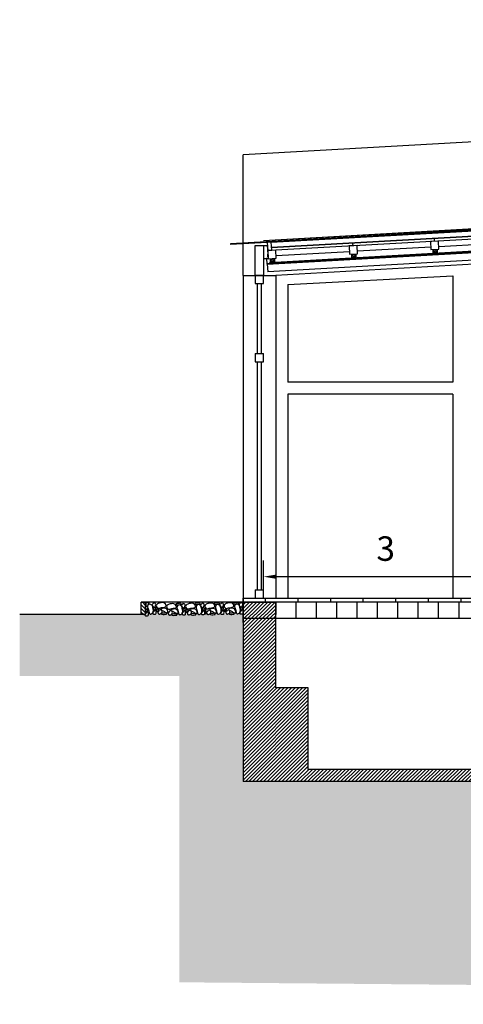
# Model space of a CAD drawing. Extents: x 427 to 548, y 218 to 302.
# Drawn here: x 459 to 465, y 284 to 296 of the extents above; entities that cross this region are included whole.
import ezdxf

# ---------------------------------------------------------------- set-up
doc = ezdxf.new("R2010")
doc.units = 0
doc.linetypes.add('ACAD_ISO02W100', pattern=[15, 12, -3])
doc.linetypes.add('ACAD_ISO03W100', pattern=[30, 12, -18])
doc.layers.get('DEFPOINTS').update_dxf_attribs({"linetype": 'CONTINUOUS'})
for name, color, linetype in [('2', 9, 'CONTINUOUS'), ('CORNICI', 9, 'CONTINUOUS'), ('INVISTA', 8, 'CONTINUOUS'), ('OMBRE', 9, 'CONTINUOUS'), ('SEZIONE', 1, 'CONTINUOUS'), ('TESTO_E_QUOTE', 9, 'CONTINUOUS')]:
    doc.layers.add(name, color=color, linetype=linetype)
doc.styles.get("Standard").update_dxf_attribs({"font": 'stylu.ttf'})
doc.linetypes.add('ZIGZAG', pattern='A,0.00254,-5.08,[131,ltypeshp.shx,S=5.08,R=0,X=-5.08,Y=0],-10.16,[131,ltypeshp.shx,S=5.08,R=180,X=5.08,Y=0],-5.08', length=20.32254)
doc.dimstyles.new('TOMMY', dxfattribs={"dimtxt": 0.3, "dimasz": 0.15, "dimexe": 0.2, "dimexo": 0.05, "dimgap": 0.15, "dimtad": 1, "dimtxsty": 'STANDARD', "dimcen": 0.15, "dimazin": 3, "dimtfac": 1, "dimtmove": 0, "dimatfit": 3})

# ---------------------------------------------------------------- blocks, each defined once
blk = doc.blocks.new('*D5')
at = {"layer": 'DEFPOINTS', "color": 0}
for p in [(462.454, 288.907), (462.454, 288.594), (465.454, 288.594)]:
    blk.add_point(p, dxfattribs=at)
at = {"layer": 'TESTO_E_QUOTE', "color": 0}
for p, q in [((462.454, 288.644), (462.454, 289.107)), ((465.454, 288.644), (465.454, 289.107)), ((465.304, 288.907), (462.604, 288.907))]:
    blk.add_line(p, q, dxfattribs=at)
for points in [[(462.604, 288.932), (462.604, 288.882), (462.454, 288.907)], [(465.304, 288.932), (465.304, 288.882), (465.454, 288.907)]]:
    blk.add_solid(points, dxfattribs=at)
at = {"layer": 'TESTO_E_QUOTE', "color": 0, "insert": (463.954, 289.213), "char_height": 0.3, "attachment_point": 5}
blk.add_mtext('3', dxfattribs=at)

msp = doc.modelspace()

# ---------------------------------------------------------------- hatches: boundary and pattern name
at = {"layer": 'OMBRE'}
h = msp.add_hatch(dxfattribs=at)
h.set_pattern_fill('ANSI31', color=256, scale=0.01, style=0)
h.set_pattern_definition([(135, (1398.297837, 405.00806), (0.0224506403, 0.0224506403), [])])
h.paths.add_polyline_path([(460.954, 288.594), (461.004, 288.594), (461.004, 288.444), (460.954, 288.444)])
h = msp.add_hatch(dxfattribs=at)
h.set_pattern_fill('ANSI31', color=256, scale=0.01, style=0)
h.set_pattern_definition([(135, (1398.297837, 405.00806), (0.0224506403, 0.0224506403), [])])
h.paths.add_polyline_path([(460.954, 288.594), (461.004, 288.594), (461.004, 288.444), (460.954, 288.444)])
h = msp.add_hatch(dxfattribs=at)
h.set_pattern_fill('ANSI31', color=256, scale=0.01, style=0)
h.set_pattern_definition([(45, (504.416856, 315.103802), (-0.02245064, 0.02245064), [])])
h.paths.add_polyline_path([(462.204, 288.594), (462.604, 288.594), (462.604, 288.444), (462.204, 288.444)])
h = msp.add_hatch(dxfattribs=at)
h.set_pattern_fill('FILL', color=256, style=0, pattern_type=2)
h.set_pattern_definition([(45, (105.41875, -299.41263), (0.2, 0.6), [0.56568542, -0.56568542]), (45, (105.51875, -299.51263), (0.2, 0.6), [0.56568542, -0.56568542]), (315, (105.61875, -299.51263), (0.6, 0.2), [0.2828427, -0.2828427]), (315, (105.71875, -299.41263), (0.6, 0.2), [0.2828427, -0.28284212]), (315, (105.81875, -299.31263), (0.6, 0.2), [0.2828427, -0.28284212]), (315, (105.91875, -299.21263), (0.6, 0.2), [0.2828427, -0.28284212])])
h.paths.add_polyline_path([(491.779, 286.694), (490.604, 286.694), (490.604, 286.394), (462.204, 286.394), (462.204, 288.444), (459.462, 288.444), (459.462, 287.691), (461.423, 287.691), (461.423, 283.933), (491.779, 283.663)])
h = msp.add_hatch(dxfattribs=at)
h.set_pattern_fill('ANSI31', color=256, scale=0.01, style=0)
h.set_pattern_definition([(45, (-19641.867, -2039.08731), (-0.022450640303, 0.022450640303), [])])
h.paths.add_polyline_path([(462.204, 288.444), (462.604, 288.444), (462.604, 287.544), (463.004, 287.544), (463.004, 286.544), (465.329, 286.544), (465.329, 287.394), (465.629, 287.394), (465.629, 286.544), (467.379, 286.544), (467.379, 287.394), (467.679, 287.394), (467.679, 286.544), (471.429, 286.544), (471.429, 286.394), (462.204, 286.394)])
h = msp.add_hatch(dxfattribs=at)
h.set_pattern_fill('ANSI31', color=256, scale=0.01, style=0)
h.set_pattern_definition([(45, (-19641.867, -2039.08731), (-0.022450640303, 0.022450640303), [])])
h.paths.add_polyline_path([(462.204, 288.444), (462.604, 288.444), (462.604, 287.544), (463.004, 287.544), (463.004, 286.544), (465.329, 286.544), (465.329, 287.394), (465.629, 287.394), (465.629, 286.544), (467.379, 286.544), (467.379, 287.394), (467.679, 287.394), (467.679, 286.544), (471.429, 286.544), (471.429, 286.394), (462.204, 286.394)])

# ---------------------------------------------------------------- linework, layer by layer
at = {"layer": '2'}
for p, q in [((464.779, 291.294), (462.754, 291.294)), ((464.779, 291.144), (462.754, 291.144))]:
    msp.add_line(p, q, dxfattribs=at)
at = {"layer": 'CORNICI'}
for p, q in [((462.754, 292.49), (464.779, 292.597)), ((464.779, 292.597), (464.779, 291.294)), ((462.379, 291.644), (462.379, 292.502)), ((462.429, 291.644), (462.429, 292.502)), ((462.754, 292.49), (462.754, 291.294)), ((462.379, 288.744), (462.379, 291.544)), ((462.429, 288.744), (462.429, 291.544)), ((462.754, 291.144), (462.754, 288.644)), ((464.779, 291.144), (464.779, 288.644))]:
    msp.add_line(p, q, dxfattribs=at)
at = {"layer": 'INVISTA'}
for p, q in [((491.779, 295.738), (462.204, 294.082)), ((491.744, 294.384), (462.5, 292.746)), ((491.744, 294.374), (462.501, 292.736)), ((491.779, 294.269), (462.604, 292.602)), ((462.204, 293), (462.204, 294.082)), ((469.305, 293.412), (462.454, 293.028)), ((469.308, 293.41), (462.454, 293.026)), ((462.204, 292.602), (462.204, 292.99)), ((462.454, 293.026), (462.454, 293.028)), ((465.505, 293.005), (464.606, 292.954)), ((466.457, 292.868), (462.506, 292.647)), ((463.508, 292.893), (462.61, 292.842)), ((463.534, 292.864), (463.536, 292.823)), ((463.586, 292.867), (463.588, 292.826)), ((464.507, 292.949), (463.608, 292.898)), ((464.532, 292.92), (464.534, 292.878)), ((464.586, 292.881), (464.534, 292.878)), ((464.584, 292.923), (464.586, 292.881)), ((462.5, 292.741), (462.497, 292.808)), ((462.5, 292.741), (462.506, 292.647)), ((462.53, 292.758), (462.53, 292.748)), ((462.535, 292.808), (462.537, 292.767)), ((462.59, 292.77), (462.537, 292.767)), ((462.588, 292.811), (462.59, 292.77)), ((463.588, 292.826), (463.536, 292.823)), ((462.204, 292.602), (462.204, 288.594)), ((462.204, 292.602), (462.603, 292.602)), ((462.454, 292.602), (462.605, 292.602)), ((462.604, 292.602), (462.604, 288.644)), ((462.854, 288.394), (462.854, 288.593)), ((463.104, 288.394), (463.104, 288.593)), ((463.354, 288.394), (463.354, 288.593)), ((463.604, 288.394), (463.604, 288.593)), ((463.854, 288.394), (463.854, 288.592)), ((464.104, 288.394), (464.104, 288.592)), ((464.354, 288.394), (464.354, 288.591)), ((464.604, 288.394), (464.604, 288.591)), ((464.854, 288.394), (464.854, 288.59))]:
    msp.add_line(p, q, dxfattribs=at)
at = {"layer": 'INVISTA', "linetype": 'ZIGZAG', "ltscale": 0.0003}
msp.add_line((491.711, 294.392), (462.53, 292.758), dxfattribs=at)
at = {"layer": 'INVISTA'}
for centre in [(463.56, 292.836), (464.558, 292.892), (462.562, 292.78)]:
    msp.add_circle(centre, 0.00349, dxfattribs=at)
at = {"layer": 'INVISTA', "linetype": 'ACAD_ISO03W100', "ltscale": 0.05}
for centre in [(463.56, 292.836), (464.558, 292.892), (462.562, 292.78)]:
    msp.add_arc(centre, 0.02, 327.2905, 219.12, dxfattribs=at)
at = {"layer": 'INVISTA', "linetype": 'ZIGZAG', "ltscale": 0.03}
for centre in [(464.558, 292.892), (462.562, 292.78), (463.56, 292.836)]:
    msp.add_arc(centre, 0.02, 219.12, 327.2905, dxfattribs=at)
at = {"layer": 'OMBRE'}
for points, start_tangent, end_tangent in [([(461.033, 288.512), (461.036, 288.509), (461.035, 288.495), (461.035, 288.494), (461.02, 288.477), (461.011, 288.482), (461.008, 288.494), (461.026, 288.511), (461.033, 288.512)], (0.954429, 0.298439), (0.954429, 0.298439)), ([(461.033, 288.512), (461.036, 288.509), (461.035, 288.495), (461.035, 288.494), (461.02, 288.477), (461.011, 288.482), (461.008, 288.494), (461.026, 288.511), (461.033, 288.512)], (0.954429, 0.298439), (0.954429, 0.298439)), ([(461.013, 288.551), (461.015, 288.538), (461.023, 288.542), (461.034, 288.56), (461.042, 288.575), (461.046, 288.588), (461.032, 288.59), (461.018, 288.588), (461.014, 288.573), (461.013, 288.551)], (-0.335623, -0.941996), (-0.335623, -0.941996)), ([(461.013, 288.551), (461.015, 288.538), (461.023, 288.542), (461.034, 288.56), (461.042, 288.575), (461.046, 288.588), (461.032, 288.59), (461.018, 288.588), (461.014, 288.573), (461.013, 288.551)], (-0.335623, -0.941996), (-0.335623, -0.941996)), ([(461.08, 288.561), (461.097, 288.526), (461.096, 288.466), (461.064, 288.448), (461.041, 288.504), (461.031, 288.544), (461.047, 288.566), (461.072, 288.567), (461.08, 288.561)], (0.816102, -0.577908), (0.816102, -0.577908)), ([(461.08, 288.561), (461.097, 288.526), (461.096, 288.466), (461.064, 288.448), (461.041, 288.504), (461.031, 288.544), (461.047, 288.566), (461.072, 288.567), (461.08, 288.561)], (0.816102, -0.577908), (0.816102, -0.577908)), ([(461.127, 288.579), (461.131, 288.563), (461.124, 288.538), (461.111, 288.534), (461.09, 288.572), (461.102, 288.579), (461.102, 288.586), (461.127, 288.579)], (0.785136, -0.619324), (0.785136, -0.619324)), ([(461.127, 288.579), (461.131, 288.563), (461.124, 288.538), (461.111, 288.534), (461.09, 288.572), (461.102, 288.579), (461.102, 288.586), (461.127, 288.579)], (0.785136, -0.619324), (0.785136, -0.619324)), ([(461.134, 288.483), (461.132, 288.496), (461.121, 288.493), (461.105, 288.475), (461.099, 288.459), (461.102, 288.446), (461.115, 288.444), (461.13, 288.446), (461.133, 288.461), (461.134, 288.483)], (0.320755, 0.947162), (0.320755, 0.947162)), ([(461.134, 288.483), (461.132, 288.496), (461.121, 288.493), (461.105, 288.475), (461.099, 288.459), (461.102, 288.446), (461.115, 288.444), (461.13, 288.446), (461.133, 288.461), (461.134, 288.483)], (0.320755, 0.947162), (0.320755, 0.947162)), ([(461.129, 288.53), (461.132, 288.527), (461.131, 288.514), (461.131, 288.512), (461.116, 288.496), (461.107, 288.501), (461.104, 288.512), (461.122, 288.53), (461.129, 288.53)], (0.954429, 0.298439), (0.954429, 0.298439)), ([(461.129, 288.53), (461.132, 288.527), (461.131, 288.514), (461.131, 288.512), (461.116, 288.496), (461.107, 288.501), (461.104, 288.512), (461.122, 288.53), (461.129, 288.53)], (0.954429, 0.298439), (0.954429, 0.298439)), ([(461.147, 288.569), (461.183, 288.585), (461.243, 288.58), (461.259, 288.547), (461.202, 288.528), (461.162, 288.52), (461.141, 288.537), (461.141, 288.562), (461.147, 288.569)], (0.622308, 0.782773), (0.622308, 0.782773)), ([(461.147, 288.569), (461.183, 288.585), (461.243, 288.58), (461.259, 288.547), (461.202, 288.528), (461.162, 288.52), (461.141, 288.537), (461.141, 288.562), (461.147, 288.569)], (0.622308, 0.782773), (0.622308, 0.782773)), ([(461.164, 288.513), (461.167, 288.51), (461.166, 288.497), (461.166, 288.496), (461.151, 288.479), (461.142, 288.484), (461.139, 288.495), (461.157, 288.513), (461.164, 288.513)], (0.954429, 0.298439), (0.954429, 0.298439)), ([(461.164, 288.513), (461.167, 288.51), (461.166, 288.497), (461.166, 288.496), (461.151, 288.479), (461.142, 288.484), (461.139, 288.495), (461.157, 288.513), (461.164, 288.513)], (0.954429, 0.298439), (0.954429, 0.298439)), ([(461.208, 288.49), (461.209, 288.471), (461.196, 288.455), (461.166, 288.452), (461.157, 288.475), (461.17, 288.485), (461.172, 288.495), (461.198, 288.496), (461.208, 288.49)], (0.456311, -0.889821), (0.456311, -0.889821)), ([(461.208, 288.49), (461.209, 288.471), (461.196, 288.455), (461.166, 288.452), (461.157, 288.475), (461.17, 288.485), (461.172, 288.495), (461.198, 288.496), (461.208, 288.49)], (0.456311, -0.889821), (0.456311, -0.889821)), ([(461.277, 288.46), (461.239, 288.527), (461.195, 288.507), (461.225, 288.485), (461.262, 288.463), (461.277, 288.46)], (0.169413, 0.985545), (0.169413, 0.985545)), ([(461.277, 288.46), (461.239, 288.527), (461.195, 288.507), (461.225, 288.485), (461.262, 288.463), (461.277, 288.46)], (0.169413, 0.985545), (0.169413, 0.985545)), ([(461.273, 288.557), (461.309, 288.573), (461.369, 288.568), (461.385, 288.535), (461.328, 288.516), (461.288, 288.508), (461.267, 288.525), (461.267, 288.55), (461.273, 288.557)], (0.622308, 0.782773), (0.622308, 0.782773)), ([(461.273, 288.557), (461.309, 288.573), (461.369, 288.568), (461.385, 288.535), (461.328, 288.516), (461.288, 288.508), (461.267, 288.525), (461.267, 288.55), (461.273, 288.557)], (0.622308, 0.782773), (0.622308, 0.782773)), ([(461.334, 288.479), (461.335, 288.46), (461.323, 288.444), (461.292, 288.44), (461.283, 288.463), (461.296, 288.474), (461.298, 288.484), (461.324, 288.485), (461.334, 288.479)], (0.456311, -0.889821), (0.456311, -0.889821)), ([(461.334, 288.479), (461.335, 288.46), (461.323, 288.444), (461.292, 288.44), (461.283, 288.463), (461.296, 288.474), (461.298, 288.484), (461.324, 288.485), (461.334, 288.479)], (0.456311, -0.889821), (0.456311, -0.889821)), ([(461.403, 288.449), (461.365, 288.516), (461.321, 288.495), (461.352, 288.474), (461.389, 288.452), (461.403, 288.449)], (0.169413, 0.985545), (0.169413, 0.985545)), ([(461.403, 288.449), (461.365, 288.516), (461.321, 288.495), (461.352, 288.474), (461.389, 288.452), (461.403, 288.449)], (0.169413, 0.985545), (0.169413, 0.985545)), ([(461.44, 288.579), (461.443, 288.567), (461.43, 288.565), (461.401, 288.562), (461.379, 288.571), (461.389, 288.579), (461.419, 288.579), (461.44, 288.579)], (0.550697, -0.834705), (0.550697, -0.834705)), ([(461.44, 288.579), (461.443, 288.567), (461.43, 288.565), (461.401, 288.562), (461.379, 288.571), (461.389, 288.579), (461.419, 288.579), (461.44, 288.579)], (0.550697, -0.834705), (0.550697, -0.834705)), ([(461.441, 288.553), (461.458, 288.518), (461.457, 288.458), (461.425, 288.441), (461.403, 288.496), (461.392, 288.536), (461.408, 288.558), (461.433, 288.559), (461.441, 288.553)], (0.816102, -0.577908), (0.816102, -0.577908)), ([(461.441, 288.553), (461.458, 288.518), (461.457, 288.458), (461.425, 288.441), (461.403, 288.496), (461.392, 288.536), (461.408, 288.558), (461.433, 288.559), (461.441, 288.553)], (0.816102, -0.577908), (0.816102, -0.577908)), ([(461.488, 288.571), (461.492, 288.555), (461.485, 288.53), (461.472, 288.526), (461.451, 288.564), (461.463, 288.571), (461.463, 288.578), (461.488, 288.571)], (0.785136, -0.619324), (0.785136, -0.619324)), ([(461.488, 288.571), (461.492, 288.555), (461.485, 288.53), (461.472, 288.526), (461.451, 288.564), (461.463, 288.571), (461.463, 288.578), (461.488, 288.571)], (0.785136, -0.619324), (0.785136, -0.619324)), ([(461.495, 288.475), (461.493, 288.488), (461.482, 288.485), (461.466, 288.467), (461.46, 288.451), (461.463, 288.438), (461.476, 288.436), (461.491, 288.438), (461.494, 288.453), (461.495, 288.475)], (0.320755, 0.947162), (0.320755, 0.947162)), ([(461.495, 288.475), (461.493, 288.488), (461.482, 288.485), (461.466, 288.467), (461.46, 288.451), (461.463, 288.438), (461.476, 288.436), (461.491, 288.438), (461.494, 288.453), (461.495, 288.475)], (0.320755, 0.947162), (0.320755, 0.947162)), ([(461.49, 288.522), (461.493, 288.519), (461.492, 288.506), (461.492, 288.504), (461.477, 288.488), (461.468, 288.493), (461.465, 288.504), (461.483, 288.522), (461.49, 288.522)], (0.954429, 0.298439), (0.954429, 0.298439)), ([(461.49, 288.522), (461.493, 288.519), (461.492, 288.506), (461.492, 288.504), (461.477, 288.488), (461.468, 288.493), (461.465, 288.504), (461.483, 288.522), (461.49, 288.522)], (0.954429, 0.298439), (0.954429, 0.298439)), ([(461.508, 288.561), (461.544, 288.577), (461.604, 288.572), (461.62, 288.539), (461.563, 288.52), (461.523, 288.512), (461.502, 288.529), (461.502, 288.554), (461.508, 288.561)], (0.622308, 0.782773), (0.622308, 0.782773)), ([(461.508, 288.561), (461.544, 288.577), (461.604, 288.572), (461.62, 288.539), (461.563, 288.52), (461.523, 288.512), (461.502, 288.529), (461.502, 288.554), (461.508, 288.561)], (0.622308, 0.782773), (0.622308, 0.782773)), ([(461.525, 288.505), (461.528, 288.502), (461.527, 288.489), (461.527, 288.488), (461.512, 288.471), (461.503, 288.476), (461.5, 288.487), (461.518, 288.505), (461.525, 288.505)], (0.954429, 0.298439), (0.954429, 0.298439)), ([(461.525, 288.505), (461.528, 288.502), (461.527, 288.489), (461.527, 288.488), (461.512, 288.471), (461.503, 288.476), (461.5, 288.487), (461.518, 288.505), (461.525, 288.505)], (0.954429, 0.298439), (0.954429, 0.298439)), ([(461.569, 288.482), (461.57, 288.463), (461.557, 288.447), (461.527, 288.444), (461.518, 288.467), (461.531, 288.478), (461.533, 288.487), (461.559, 288.488), (461.569, 288.482)], (0.456311, -0.889821), (0.456311, -0.889821)), ([(461.569, 288.482), (461.57, 288.463), (461.557, 288.447), (461.527, 288.444), (461.518, 288.467), (461.531, 288.478), (461.533, 288.487), (461.559, 288.488), (461.569, 288.482)], (0.456311, -0.889821), (0.456311, -0.889821)), ([(461.638, 288.452), (461.6, 288.519), (461.556, 288.499), (461.586, 288.477), (461.623, 288.455), (461.638, 288.452)], (0.169413, 0.985545), (0.169413, 0.985545)), ([(461.638, 288.452), (461.6, 288.519), (461.556, 288.499), (461.586, 288.477), (461.623, 288.455), (461.638, 288.452)], (0.169413, 0.985545), (0.169413, 0.985545)), ([(461.674, 288.583), (461.677, 288.57), (461.664, 288.569), (461.636, 288.566), (461.613, 288.574), (461.624, 288.583), (461.653, 288.583), (461.674, 288.583)], (0.550697, -0.834705), (0.550697, -0.834705)), ([(461.674, 288.583), (461.677, 288.57), (461.664, 288.569), (461.636, 288.566), (461.613, 288.574), (461.624, 288.583), (461.653, 288.583), (461.674, 288.583)], (0.550697, -0.834705), (0.550697, -0.834705)), ([(461.676, 288.557), (461.693, 288.522), (461.692, 288.462), (461.659, 288.444), (461.637, 288.5), (461.627, 288.539), (461.643, 288.561), (461.668, 288.563), (461.676, 288.557)], (0.816102, -0.577908), (0.816102, -0.577908)), ([(461.676, 288.557), (461.693, 288.522), (461.692, 288.462), (461.659, 288.444), (461.637, 288.5), (461.627, 288.539), (461.643, 288.561), (461.668, 288.563), (461.676, 288.557)], (0.816102, -0.577908), (0.816102, -0.577908)), ([(461.723, 288.575), (461.727, 288.559), (461.719, 288.534), (461.707, 288.53), (461.686, 288.568), (461.698, 288.574), (461.698, 288.581), (461.723, 288.575)], (0.785136, -0.619324), (0.785136, -0.619324)), ([(461.723, 288.575), (461.727, 288.559), (461.719, 288.534), (461.707, 288.53), (461.686, 288.568), (461.698, 288.574), (461.698, 288.581), (461.723, 288.575)], (0.785136, -0.619324), (0.785136, -0.619324)), ([(461.73, 288.479), (461.727, 288.492), (461.717, 288.489), (461.701, 288.47), (461.695, 288.454), (461.698, 288.441), (461.711, 288.44), (461.726, 288.442), (461.729, 288.457), (461.73, 288.479)], (0.320755, 0.947162), (0.320755, 0.947162)), ([(461.73, 288.479), (461.727, 288.492), (461.717, 288.489), (461.701, 288.47), (461.695, 288.454), (461.698, 288.441), (461.711, 288.44), (461.726, 288.442), (461.729, 288.457), (461.73, 288.479)], (0.320755, 0.947162), (0.320755, 0.947162)), ([(461.725, 288.526), (461.728, 288.523), (461.727, 288.51), (461.726, 288.508), (461.712, 288.491), (461.703, 288.497), (461.7, 288.508), (461.717, 288.526), (461.725, 288.526)], (0.954429, 0.298439), (0.954429, 0.298439)), ([(461.725, 288.526), (461.728, 288.523), (461.727, 288.51), (461.726, 288.508), (461.712, 288.491), (461.703, 288.497), (461.7, 288.508), (461.717, 288.526), (461.725, 288.526)], (0.954429, 0.298439), (0.954429, 0.298439)), ([(461.734, 288.509), (461.747, 288.512), (461.748, 288.499), (461.751, 288.471), (461.743, 288.448), (461.734, 288.459), (461.734, 288.488), (461.734, 288.509)], (0.834705, 0.550697), (0.834705, 0.550697)), ([(461.734, 288.509), (461.747, 288.512), (461.748, 288.499), (461.751, 288.471), (461.743, 288.448), (461.734, 288.459), (461.734, 288.488), (461.734, 288.509)], (0.834705, 0.550697), (0.834705, 0.550697)), ([(461.744, 288.564), (461.781, 288.58), (461.841, 288.575), (461.856, 288.542), (461.799, 288.523), (461.759, 288.515), (461.738, 288.532), (461.739, 288.557), (461.744, 288.564)], (0.622308, 0.782773), (0.622308, 0.782773)), ([(461.744, 288.564), (461.781, 288.58), (461.841, 288.575), (461.856, 288.542), (461.799, 288.523), (461.759, 288.515), (461.738, 288.532), (461.739, 288.557), (461.744, 288.564)], (0.622308, 0.782773), (0.622308, 0.782773)), ([(461.805, 288.486), (461.807, 288.467), (461.794, 288.451), (461.764, 288.447), (461.755, 288.47), (461.768, 288.481), (461.77, 288.491), (461.796, 288.492), (461.805, 288.486)], (0.456311, -0.889821), (0.456311, -0.889821)), ([(461.805, 288.486), (461.807, 288.467), (461.794, 288.451), (461.764, 288.447), (461.755, 288.47), (461.768, 288.481), (461.77, 288.491), (461.796, 288.492), (461.805, 288.486)], (0.456311, -0.889821), (0.456311, -0.889821)), ([(461.875, 288.456), (461.837, 288.523), (461.793, 288.502), (461.823, 288.481), (461.86, 288.459), (461.875, 288.456)], (0.169413, 0.985545), (0.169413, 0.985545)), ([(461.875, 288.456), (461.837, 288.523), (461.793, 288.502), (461.823, 288.481), (461.86, 288.459), (461.875, 288.456)], (0.169413, 0.985545), (0.169413, 0.985545)), ([(461.911, 288.586), (461.914, 288.574), (461.901, 288.572), (461.872, 288.569), (461.85, 288.578), (461.86, 288.586), (461.89, 288.586), (461.911, 288.586)], (0.550697, -0.834705), (0.550697, -0.834705)), ([(461.911, 288.586), (461.914, 288.574), (461.901, 288.572), (461.872, 288.569), (461.85, 288.578), (461.86, 288.586), (461.89, 288.586), (461.911, 288.586)], (0.550697, -0.834705), (0.550697, -0.834705)), ([(461.912, 288.56), (461.93, 288.525), (461.928, 288.465), (461.896, 288.448), (461.874, 288.503), (461.864, 288.543), (461.88, 288.565), (461.905, 288.566), (461.912, 288.56)], (0.816102, -0.577908), (0.816102, -0.577908)), ([(461.912, 288.56), (461.93, 288.525), (461.928, 288.465), (461.896, 288.448), (461.874, 288.503), (461.864, 288.543), (461.88, 288.565), (461.905, 288.566), (461.912, 288.56)], (0.816102, -0.577908), (0.816102, -0.577908)), ([(461.959, 288.578), (461.964, 288.562), (461.956, 288.537), (461.943, 288.533), (461.923, 288.571), (461.934, 288.578), (461.934, 288.585), (461.959, 288.578)], (0.785136, -0.619324), (0.785136, -0.619324)), ([(461.959, 288.578), (461.964, 288.562), (461.956, 288.537), (461.943, 288.533), (461.923, 288.571), (461.934, 288.578), (461.934, 288.585), (461.959, 288.578)], (0.785136, -0.619324), (0.785136, -0.619324)), ([(461.959, 288.578), (461.964, 288.562), (461.956, 288.537), (461.943, 288.533), (461.923, 288.571), (461.934, 288.578), (461.934, 288.585), (461.959, 288.578)], (0.785136, -0.619324), (0.785136, -0.619324)), ([(461.966, 288.482), (461.964, 288.495), (461.954, 288.492), (461.938, 288.474), (461.932, 288.458), (461.934, 288.445), (461.948, 288.443), (461.962, 288.445), (461.966, 288.46), (461.966, 288.482)], (0.320755, 0.947162), (0.320755, 0.947162)), ([(461.966, 288.482), (461.964, 288.495), (461.954, 288.492), (461.938, 288.474), (461.932, 288.458), (461.934, 288.445), (461.948, 288.443), (461.962, 288.445), (461.966, 288.46), (461.966, 288.482)], (0.320755, 0.947162), (0.320755, 0.947162)), ([(461.966, 288.482), (461.964, 288.495), (461.954, 288.492), (461.938, 288.474), (461.932, 288.458), (461.934, 288.445), (461.948, 288.443), (461.962, 288.445), (461.966, 288.46), (461.966, 288.482)], (0.320755, 0.947162), (0.320755, 0.947162)), ([(461.961, 288.529), (461.965, 288.526), (461.963, 288.513), (461.963, 288.511), (461.948, 288.495), (461.94, 288.5), (461.937, 288.511), (461.954, 288.529), (461.961, 288.529)], (0.954429, 0.298439), (0.954429, 0.298439)), ([(461.961, 288.529), (461.965, 288.526), (461.963, 288.513), (461.963, 288.511), (461.948, 288.495), (461.94, 288.5), (461.937, 288.511), (461.954, 288.529), (461.961, 288.529)], (0.954429, 0.298439), (0.954429, 0.298439)), ([(461.961, 288.529), (461.965, 288.526), (461.963, 288.513), (461.963, 288.511), (461.948, 288.495), (461.94, 288.5), (461.937, 288.511), (461.954, 288.529), (461.961, 288.529)], (0.954429, 0.298439), (0.954429, 0.298439)), ([(461.979, 288.568), (462.015, 288.584), (462.075, 288.579), (462.091, 288.546), (462.034, 288.527), (461.994, 288.519), (461.973, 288.536), (461.973, 288.561), (461.979, 288.568)], (0.622308, 0.782773), (0.622308, 0.782773)), ([(461.979, 288.568), (462.015, 288.584), (462.075, 288.579), (462.091, 288.546), (462.034, 288.527), (461.994, 288.519), (461.973, 288.536), (461.973, 288.561), (461.979, 288.568)], (0.622308, 0.782773), (0.622308, 0.782773)), ([(461.979, 288.568), (462.015, 288.584), (462.075, 288.579), (462.091, 288.546), (462.034, 288.527), (461.994, 288.519), (461.973, 288.536), (461.973, 288.561), (461.979, 288.568)], (0.622308, 0.782773), (0.622308, 0.782773)), ([(461.996, 288.512), (462, 288.509), (461.999, 288.496), (461.998, 288.495), (461.983, 288.478), (461.975, 288.483), (461.972, 288.494), (461.989, 288.512), (461.996, 288.512)], (0.954429, 0.298439), (0.954429, 0.298439)), ([(461.996, 288.512), (462, 288.509), (461.999, 288.496), (461.998, 288.495), (461.983, 288.478), (461.975, 288.483), (461.972, 288.494), (461.989, 288.512), (461.996, 288.512)], (0.954429, 0.298439), (0.954429, 0.298439)), ([(461.996, 288.512), (462, 288.509), (461.999, 288.496), (461.998, 288.495), (461.983, 288.478), (461.975, 288.483), (461.972, 288.494), (461.989, 288.512), (461.996, 288.512)], (0.954429, 0.298439), (0.954429, 0.298439)), ([(462.04, 288.489), (462.042, 288.47), (462.029, 288.454), (461.999, 288.451), (461.99, 288.474), (462.003, 288.485), (462.005, 288.494), (462.03, 288.495), (462.04, 288.489)], (0.456311, -0.889821), (0.456311, -0.889821)), ([(462.04, 288.489), (462.042, 288.47), (462.029, 288.454), (461.999, 288.451), (461.99, 288.474), (462.003, 288.485), (462.005, 288.494), (462.03, 288.495), (462.04, 288.489)], (0.456311, -0.889821), (0.456311, -0.889821)), ([(462.04, 288.489), (462.042, 288.47), (462.029, 288.454), (461.999, 288.451), (461.99, 288.474), (462.003, 288.485), (462.005, 288.494), (462.03, 288.495), (462.04, 288.489)], (0.456311, -0.889821), (0.456311, -0.889821)), ([(462.11, 288.459), (462.072, 288.526), (462.028, 288.506), (462.058, 288.484), (462.095, 288.462), (462.11, 288.459)], (0.169413, 0.985545), (0.169413, 0.985545)), ([(462.11, 288.459), (462.072, 288.526), (462.028, 288.506), (462.058, 288.484), (462.095, 288.462), (462.11, 288.459)], (0.169413, 0.985545), (0.169413, 0.985545)), ([(462.11, 288.459), (462.072, 288.526), (462.028, 288.506), (462.058, 288.484), (462.095, 288.462), (462.11, 288.459)], (0.169413, 0.985545), (0.169413, 0.985545)), ([(462.146, 288.59), (462.149, 288.577), (462.136, 288.576), (462.107, 288.573), (462.085, 288.581), (462.095, 288.59), (462.125, 288.59), (462.146, 288.59)], (0.550697, -0.834705), (0.550697, -0.834705)), ([(462.146, 288.59), (462.149, 288.577), (462.136, 288.576), (462.107, 288.573), (462.085, 288.581), (462.095, 288.59), (462.125, 288.59), (462.146, 288.59)], (0.550697, -0.834705), (0.550697, -0.834705)), ([(462.146, 288.59), (462.149, 288.577), (462.136, 288.576), (462.107, 288.573), (462.085, 288.581), (462.095, 288.59), (462.125, 288.59), (462.146, 288.59)], (0.550697, -0.834705), (0.550697, -0.834705)), ([(462.147, 288.564), (462.165, 288.529), (462.163, 288.469), (462.131, 288.451), (462.109, 288.507), (462.099, 288.546), (462.115, 288.568), (462.14, 288.57), (462.147, 288.564)], (0.816102, -0.577908), (0.816102, -0.577908)), ([(462.147, 288.564), (462.165, 288.529), (462.163, 288.469), (462.131, 288.451), (462.109, 288.507), (462.099, 288.546), (462.115, 288.568), (462.14, 288.57), (462.147, 288.564)], (0.816102, -0.577908), (0.816102, -0.577908)), ([(462.147, 288.564), (462.165, 288.529), (462.163, 288.469), (462.131, 288.451), (462.109, 288.507), (462.099, 288.546), (462.115, 288.568), (462.14, 288.57), (462.147, 288.564)], (0.816102, -0.577908), (0.816102, -0.577908)), ([(462.194, 288.582), (462.199, 288.566), (462.191, 288.541), (462.178, 288.537), (462.158, 288.575), (462.169, 288.581), (462.169, 288.588), (462.194, 288.582)], (0.785136, -0.619324), (0.785136, -0.619324)), ([(462.194, 288.582), (462.199, 288.566), (462.191, 288.541), (462.178, 288.537), (462.158, 288.575), (462.169, 288.581), (462.169, 288.588), (462.194, 288.582)], (0.785136, -0.619324), (0.785136, -0.619324)), ([(462.194, 288.582), (462.199, 288.566), (462.191, 288.541), (462.178, 288.537), (462.158, 288.575), (462.169, 288.581), (462.169, 288.588), (462.194, 288.582)], (0.785136, -0.619324), (0.785136, -0.619324)), ([(462.201, 288.486), (462.199, 288.499), (462.189, 288.496), (462.173, 288.477), (462.167, 288.461), (462.169, 288.448), (462.183, 288.447), (462.197, 288.449), (462.201, 288.464), (462.201, 288.486)], (0.320755, 0.947162), (0.320755, 0.947162)), ([(462.201, 288.486), (462.199, 288.499), (462.189, 288.496), (462.173, 288.477), (462.167, 288.461), (462.169, 288.448), (462.183, 288.447), (462.197, 288.449), (462.201, 288.464), (462.201, 288.486)], (0.320755, 0.947162), (0.320755, 0.947162)), ([(462.201, 288.486), (462.199, 288.499), (462.189, 288.496), (462.173, 288.477), (462.167, 288.461), (462.169, 288.448), (462.183, 288.447), (462.197, 288.449), (462.201, 288.464), (462.201, 288.486)], (0.320755, 0.947162), (0.320755, 0.947162)), ([(462.196, 288.533), (462.2, 288.53), (462.198, 288.517), (462.198, 288.515), (462.183, 288.498), (462.175, 288.504), (462.171, 288.515), (462.189, 288.533), (462.196, 288.533)], (0.954429, 0.298439), (0.954429, 0.298439)), ([(462.196, 288.533), (462.2, 288.53), (462.198, 288.517), (462.198, 288.515), (462.183, 288.498), (462.175, 288.504), (462.171, 288.515), (462.189, 288.533), (462.196, 288.533)], (0.954429, 0.298439), (0.954429, 0.298439)), ([(462.196, 288.533), (462.2, 288.53), (462.198, 288.517), (462.198, 288.515), (462.183, 288.498), (462.175, 288.504), (462.171, 288.515), (462.189, 288.533), (462.196, 288.533)], (0.954429, 0.298439), (0.954429, 0.298439)), ([(461.038, 288.464), (461.036, 288.478), (461.026, 288.474), (461.01, 288.456), (461.004, 288.44), (461.006, 288.427), (461.02, 288.425), (461.034, 288.427), (461.038, 288.442), (461.038, 288.464)], (0.320755, 0.947162), (0.320755, 0.947162)), ([(461.038, 288.464), (461.036, 288.478), (461.026, 288.474), (461.01, 288.456), (461.004, 288.44), (461.006, 288.427), (461.02, 288.425), (461.034, 288.427), (461.038, 288.442), (461.038, 288.464)], (0.320755, 0.947162), (0.320755, 0.947162)), ([(461.26, 288.461), (461.263, 288.449), (461.25, 288.447), (461.221, 288.444), (461.199, 288.453), (461.209, 288.461), (461.239, 288.461), (461.26, 288.461)], (0.550697, -0.834705), (0.550697, -0.834705)), ([(461.26, 288.461), (461.263, 288.449), (461.25, 288.447), (461.221, 288.444), (461.199, 288.453), (461.209, 288.461), (461.239, 288.461), (461.26, 288.461)], (0.550697, -0.834705), (0.550697, -0.834705)), ([(461.386, 288.449), (461.389, 288.437), (461.376, 288.436), (461.347, 288.432), (461.325, 288.441), (461.335, 288.449), (461.365, 288.45), (461.386, 288.449)], (0.550697, -0.834705), (0.550697, -0.834705)), ([(461.386, 288.449), (461.389, 288.437), (461.376, 288.436), (461.347, 288.432), (461.325, 288.441), (461.335, 288.449), (461.365, 288.45), (461.386, 288.449)], (0.550697, -0.834705), (0.550697, -0.834705)), ([(461.621, 288.453), (461.624, 288.441), (461.611, 288.439), (461.582, 288.436), (461.56, 288.445), (461.57, 288.453), (461.6, 288.453), (461.621, 288.453)], (0.550697, -0.834705), (0.550697, -0.834705)), ([(461.621, 288.453), (461.624, 288.441), (461.611, 288.439), (461.582, 288.436), (461.56, 288.445), (461.57, 288.453), (461.6, 288.453), (461.621, 288.453)], (0.550697, -0.834705), (0.550697, -0.834705)), ([(461.857, 288.456), (461.86, 288.444), (461.847, 288.443), (461.819, 288.439), (461.796, 288.448), (461.807, 288.456), (461.836, 288.457), (461.857, 288.456)], (0.550697, -0.834705), (0.550697, -0.834705)), ([(461.857, 288.456), (461.86, 288.444), (461.847, 288.443), (461.819, 288.439), (461.796, 288.448), (461.807, 288.456), (461.836, 288.457), (461.857, 288.456)], (0.550697, -0.834705), (0.550697, -0.834705)), ([(462.092, 288.46), (462.095, 288.448), (462.082, 288.446), (462.053, 288.443), (462.031, 288.452), (462.041, 288.46), (462.071, 288.46), (462.092, 288.46)], (0.550697, -0.834705), (0.550697, -0.834705)), ([(462.092, 288.46), (462.095, 288.448), (462.082, 288.446), (462.053, 288.443), (462.031, 288.452), (462.041, 288.46), (462.071, 288.46), (462.092, 288.46)], (0.550697, -0.834705), (0.550697, -0.834705)), ([(462.092, 288.46), (462.095, 288.448), (462.082, 288.446), (462.053, 288.443), (462.031, 288.452), (462.041, 288.46), (462.071, 288.46), (462.092, 288.46)], (0.550697, -0.834705), (0.550697, -0.834705))]:
    msp.add_spline(points, degree=3, dxfattribs=dict(at, start_tangent=start_tangent, end_tangent=end_tangent))
at = {"layer": 'SEZIONE'}
for p, q in [((469.489, 293.408), (462.051, 292.991)), ((469.489, 293.398), (462.55, 293.009)), ((469.49, 293.393), (462.55, 293.004)), ((469.493, 293.333), (462.554, 292.944)), ((469.493, 293.328), (462.554, 292.939)), ((469.495, 293.298), (462.606, 292.912)), ((462.5, 293.006), (462.051, 292.981)), ((462.051, 292.991), (462.051, 292.981)), ((462.354, 292.968), (462.454, 292.968)), ((463.554, 292.966), (463.552, 292.995)), ((464.553, 293.021), (464.551, 293.051)), ((462.354, 292.602), (462.454, 292.602)), ((462.354, 292.602), (462.354, 292.502)), ((462.454, 292.502), (462.454, 292.602)), ((462.354, 292.502), (462.454, 292.502)), ((462.354, 291.644), (462.454, 291.644)), ((462.354, 291.644), (462.354, 291.544)), ((462.454, 291.544), (462.454, 291.644)), ((462.354, 291.544), (462.454, 291.544)), ((462.354, 288.744), (462.454, 288.744)), ((462.354, 288.744), (462.354, 288.644)), ((462.454, 288.644), (462.454, 288.744)), ((462.204, 288.644), (465.329, 288.644)), ((462.204, 288.594), (462.204, 288.644)), ((462.354, 288.644), (462.454, 288.644)), ((462.479, 288.594), (462.479, 288.644)), ((462.879, 288.594), (462.879, 288.644)), ((463.279, 288.594), (463.279, 288.644)), ((463.679, 288.594), (463.679, 288.644)), ((464.079, 288.594), (464.079, 288.644)), ((464.479, 288.594), (464.479, 288.644)), ((464.879, 288.594), (464.879, 288.644)), ((462.204, 288.594), (460.954, 288.594)), ((462.204, 288.594), (460.954, 288.594)), ((462.061, 288.594), (462.611, 288.594)), ((462.061, 288.594), (462.611, 288.594)), ((465.204, 288.594), (462.204, 288.594)), ((462.204, 288.594), (462.454, 288.594)), ((462.204, 288.444), (462.204, 288.594)), ((462.204, 288.344), (462.204, 288.594)), ((462.454, 288.594), (462.204, 288.594)), ((462.204, 288.594), (462.204, 286.394)), ((462.454, 288.594), (462.204, 288.594)), ((462.204, 288.344), (462.204, 288.594)), ((462.204, 288.444), (462.204, 288.594)), ((462.204, 288.594), (462.454, 288.594)), ((465.204, 288.594), (462.204, 288.594)), ((462.329, 288.594), (462.204, 288.594)), ((462.329, 288.594), (462.204, 288.594)), ((462.329, 288.594), (462.204, 288.594)), ((462.329, 288.594), (462.204, 288.594)), ((462.604, 287.544), (462.604, 288.594)), ((462.604, 288.594), (462.604, 288.444)), ((460.954, 288.444), (459.462, 288.444)), ((465.204, 288.394), (462.204, 288.394)), ((463.004, 287.544), (462.611, 287.544)), ((463.004, 286.544), (463.004, 287.544)), ((471.429, 286.544), (463.004, 286.544)), ((471.429, 286.544), (463.004, 286.544)), ((463.004, 286.394), (462.204, 286.394)), ((471.429, 286.394), (463.004, 286.394)), ((471.429, 286.394), (463.004, 286.394))]:
    msp.add_line(p, q, dxfattribs=at)
at = {"layer": 'SEZIONE', "linetype": 'ACAD_ISO02W100', "ltscale": 0.3}
for p, q in [((469.489, 293.395), (462.55, 293.007)), ((469.493, 293.33), (462.554, 292.942))]:
    msp.add_line(p, q, dxfattribs=at)
at = {"layer": 'SEZIONE'}
for points in [[(462.354, 292.968), (462.454, 292.968), (462.454, 292.602), (462.354, 292.602)], [(462.506, 292.907), (462.556, 292.91), (462.55, 293.009), (462.5, 293.006)], [(463.51, 292.863), (463.61, 292.868), (463.604, 292.968), (463.504, 292.963)], [(464.508, 292.919), (464.608, 292.924), (464.603, 293.024), (464.503, 293.019)], [(462.511, 292.807), (462.611, 292.813), (462.606, 292.912), (462.506, 292.907)], [(461.004, 288.444), (460.954, 288.444), (460.954, 288.594), (461.004, 288.594)], [(461.004, 288.444), (460.954, 288.444), (460.954, 288.594), (461.004, 288.594)]]:
    msp.add_lwpolyline(points, close=True, dxfattribs=at)
msp.add_open_spline([(462.454, 292.968), (462.457, 292.964), (462.462, 292.967), (462.472, 292.969), (462.48, 292.967), (462.488, 292.97), (462.493, 292.968), (462.5, 292.971), (462.501, 292.964), (462.498, 292.958), (462.502, 292.949), (462.502, 292.949), (462.502, 292.949), (462.502, 292.949), (462.507, 292.921), (462.5, 292.907), (462.505, 292.89), (462.508, 292.87), (462.501, 292.848), (462.507, 292.829), (462.512, 292.815), (462.505, 292.803), (462.492, 292.813), (462.476, 292.804), (462.463, 292.806), (462.454, 292.807)], degree=3, knots=[0.0081807, 0.0081807, 0.0081807, 0.0081807, 0.0185749, 0.0242805, 0.0366138, 0.0425567, 0.0487682, 0.0541295, 0.0570364, 0.0666295, 0.0744476, 0.0851593, 0.0982914, 0.1230629, 0.1422229, 0.1526284, 0.1670306, 0.1926587, 0.212116, 0.2341886, 0.2511907, 0.2551921, 0.2701639, 0.2841023, 0.30865, 0.30865, 0.30865, 0.30865], dxfattribs=at)

# ---------------------------------------------------------------- dimensions: what is measured, and where the dimension line sits
at = {"layer": 'TESTO_E_QUOTE'}
dim = msp.add_linear_dim(base=(462.454, 288.907), p1=(465.454, 288.594), p2=(462.454, 288.594), dimstyle='TOMMY', dxfattribs=at)
dim.commit()
dim.dimension.update_dxf_attribs({"geometry": '*D5', "text_midpoint": (463.954, 289.213)})

doc.saveas('drawing.dxf')
